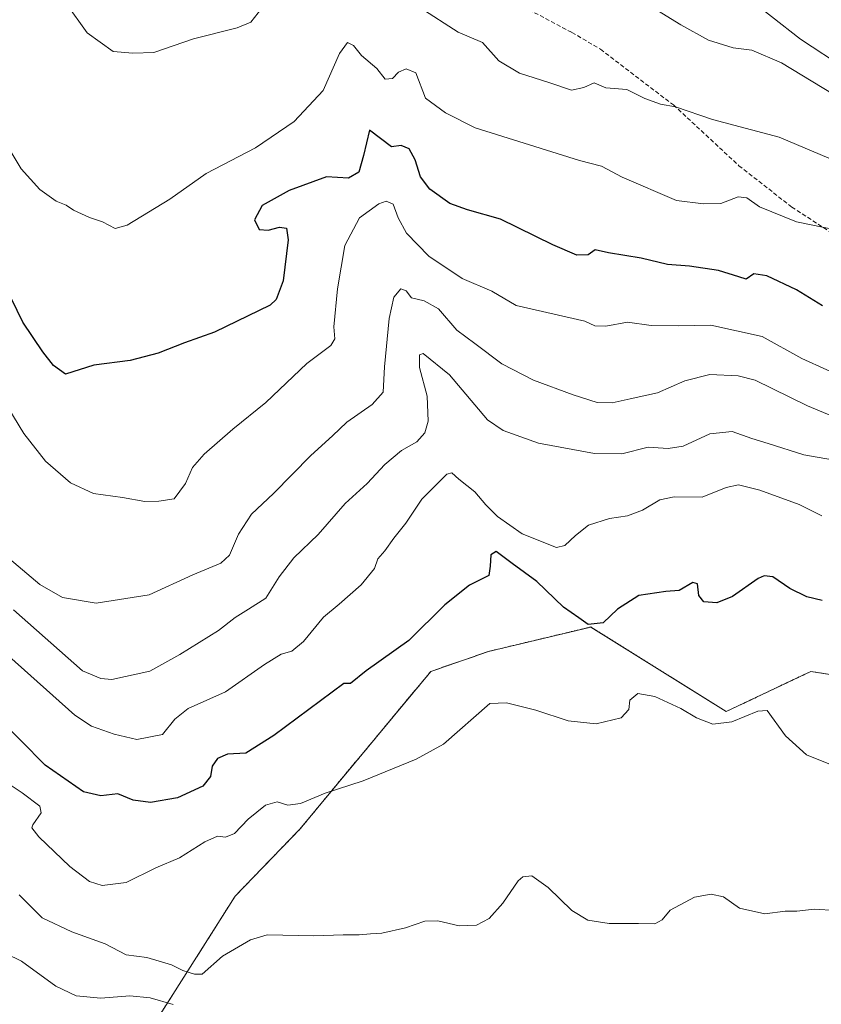
# Model space of a CAD drawing. Units: metres. Extents: x 624753 to 628214, y 4715674 to 4718049.
# Drawn here: x 625912 to 626103, y 4717400 to 4717635 of the extents above; entities that cross this region are included whole.
import ezdxf

# ---------------------------------------------------------------- set-up
doc = ezdxf.new("R2010")
doc.units = ezdxf.units.M
doc.header["$MEASUREMENT"] = 0
doc.linetypes.add('TRAZOS', pattern=[0.75, 0.5, -0.25])
doc.linetypes.add('TRAZOSX2', pattern=[1.5, 1, -0.5])
for name, color, linetype, lineweight in [('Arbolado forestal', 92, 'TRAZOS', 0), ('Arbolado forestal CxS', 92, 'Continuous', 0), ('Curva de nivel maestra', 36, 'Continuous', 30), ('Curva de nivel normal', 36, 'Continuous', 0), ('Senda', 19, 'TRAZOSX2', 0)]:
    doc.layers.add(name, color=color, linetype=linetype, lineweight=lineweight)

# ---------------------------------------------------------------- blocks, each defined once
blk = doc.blocks.new('*U162')
at = {"layer": 'Curva de nivel normal', "color": 36, "linetype": 'Continuous', "lineweight": 0}
blk.add_polyline3d([(626109.58, 4717538.79, 615), (626100.06, 4717542.82, 615), (626087.62, 4717548.92, 615), (626083.51, 4717549.94, 615), (626076.76, 4717550.28, 615), (626070.85, 4717548.78, 615), (626064.32, 4717545.89, 615), (626057.82, 4717544.48, 615), (626053.48, 4717543.47, 615), (626049.97, 4717543.61, 615), (626044.26, 4717545.38, 615), (626034.78, 4717548.94, 615), (626027.2, 4717552.8, 615), (626020.8, 4717557.64, 615), (626016.54, 4717560.8, 615), (626012.14, 4717565.87, 615), (626008.76, 4717567.83, 615), (626005.68, 4717568.54, 615), (626004.47, 4717570.16, 615), (626003.2, 4717570.64, 615), (626001.52, 4717568.67, 615), (626000.36, 4717563.55, 615), (625999.3, 4717552.11, 615), (625998.94, 4717546.03, 615), (625996.33, 4717543.1, 615), (625990.33, 4717538.92, 615), (625986.92, 4717535.68, 615), (625981.76, 4717530.96, 615), (625972.85, 4717521.88, 615), (625967.57, 4717516.98, 615), (625964.47, 4717512.22, 615), (625962.39, 4717507.26, 615), (625960.26, 4717505.28, 615), (625953.59, 4717502.52, 615), (625943.24, 4717497.76, 615), (625930.57, 4717495.79, 615), (625922.58, 4717497.11, 615), (625917.14, 4717500.21, 615), (625909.96, 4717506.37, 615)], dxfattribs=at)
blk = doc.blocks.new('*U164')
at = {"layer": 'Curva de nivel normal', "color": 36, "linetype": 'Continuous', "lineweight": 0}
blk.add_polyline3d([(626107.82, 4717529.61, 610), (626099.2, 4717531.1, 610), (626090.65, 4717533.78, 610), (626086.77, 4717534.98, 610), (626082.13, 4717536.65, 610), (626076.79, 4717536.14, 610), (626070.39, 4717533.2, 610), (626066.86, 4717532.61, 610), (626062.1, 4717532.94, 610), (626055.85, 4717531.39, 610), (626049.32, 4717531.44, 610), (626035.99, 4717533.88, 610), (626027.51, 4717536.92, 610), (626023.85, 4717539.44, 610), (626014.76, 4717550.16, 610), (626008.48, 4717555.28, 610), (626007.61, 4717554.92, 610), (626007.6, 4717551.92, 610), (626009.42, 4717545.13, 610), (626009.66, 4717539.17, 610), (626008.91, 4717536.36, 610), (626006.96, 4717534.25, 610), (626003.33, 4717532.15, 610), (625999.33, 4717528.82, 610), (625995.14, 4717524.26, 610), (625989.92, 4717519.53, 610), (625983.44, 4717512.17, 610), (625977.68, 4717506.6, 610), (625974.22, 4717502.06, 610), (625971.02, 4717496.99, 610), (625966.88, 4717494.39, 610), (625963.69, 4717492.34, 610), (625959.71, 4717489.25, 610), (625950.5, 4717483.59, 610), (625943.38, 4717479.56, 610), (625934.36, 4717477.6, 610), (625931.68, 4717477.82, 610), (625927.34, 4717479.71, 610), (625910.86, 4717494.21, 610)], dxfattribs=at)
blk = doc.blocks.new('*U168')
at = {"layer": 'Curva de nivel normal', "color": 36, "linetype": 'Continuous', "lineweight": 0}
blk.add_polyline3d([(626109.24, 4717622.99, 645), (626098.38, 4717630.09, 645), (626077.67, 4717646.38, 645)], dxfattribs=at)
blk = doc.blocks.new('*U173')
at = {"layer": 'Curva de nivel normal', "color": 36, "linetype": 'Continuous', "lineweight": 0}
blk.add_polyline3d([(626110.98, 4717614.09, 640), (626093.88, 4717624.45, 640), (626086.78, 4717627.46, 640), (626082.33, 4717628.06, 640), (626076.45, 4717629.85, 640), (626069.84, 4717633.57, 640), (626062.24, 4717638.25, 640)], dxfattribs=at)
blk = doc.blocks.new('*U184')
at = {"layer": 'Curva de nivel normal', "color": 36, "linetype": 'Continuous', "lineweight": 0}
blk.add_polyline3d([(625907.63, 4717454.1, 595), (625913, 4717450.65, 595), (625917.14, 4717447.46, 595), (625917.51, 4717445.84, 595), (625915.52, 4717442.96, 595), (625915.3, 4717442.26, 595), (625916.94, 4717440.14, 595), (625924.34, 4717433.08, 595), (625929.01, 4717429.48, 595), (625932.02, 4717428.52, 595), (625937.73, 4717429.25, 595), (625944.79, 4717432.76, 595), (625950.43, 4717435.13, 595), (625956.48, 4717438.94, 595), (625959.47, 4717440.32, 595), (625961.37, 4717440.05, 595), (625963.54, 4717440.94, 595), (625966.78, 4717444.37, 595), (625970.92, 4717447.67, 595), (625973.72, 4717448.45, 595), (625976.23, 4717447.65, 595), (625979.27, 4717448.1, 595), (625985.15, 4717450.5, 595), (625994.17, 4717453.48, 595), (626006.81, 4717458.62, 595), (626013.33, 4717462.23, 595), (626024.35, 4717471.91, 595), (626028.36, 4717472.09, 595), (626035.36, 4717470.3, 595), (626043.02, 4717467.74, 595), (626049.7, 4717467.04, 595), (626055.67, 4717468.45, 595), (626057.46, 4717470.48, 595), (626057.72, 4717472.71, 595), (626059.61, 4717474.24, 595), (626063.7, 4717473.6, 595), (626069.86, 4717470.7, 595), (626073.59, 4717468.45, 595), (626077.49, 4717467, 595), (626082.03, 4717467.52, 595), (626088.24, 4717470.06, 595), (626090.43, 4717470.19, 595), (626094.83, 4717464.18, 595), (626099.84, 4717459.69, 595), (626107.51, 4717456.54, 595)], dxfattribs=at)
blk = doc.blocks.new('*U191')
at = {"layer": 'Curva de nivel normal', "color": 36, "linetype": 'Continuous', "lineweight": 0}
blk.add_polyline3d([(625906.79, 4717546.89, 620), (625913.37, 4717536.22, 620), (625918.49, 4717529.6, 620), (625924.49, 4717524.42, 620), (625929.92, 4717521.9, 620), (625936.89, 4717520.94, 620), (625942.19, 4717520.02, 620), (625945.55, 4717520.12, 620), (625949.14, 4717520.62, 620), (625951.89, 4717524.29, 620), (625953.54, 4717528.07, 620), (625956.3, 4717531.27, 620), (625963.14, 4717537.22, 620), (625971.02, 4717543.6, 620), (625980.81, 4717552.9, 620), (625986.46, 4717557.14, 620), (625987.45, 4717558.77, 620), (625987.24, 4717561.62, 620), (625988.12, 4717570.67, 620), (625989.84, 4717580.95, 620), (625993.33, 4717587.59, 620), (625997.92, 4717590.87, 620), (625999.69, 4717591.52, 620), (626001.37, 4717590.81, 620), (626002.56, 4717587.54, 620), (626004.48, 4717583.92, 620), (626009.84, 4717578.47, 620), (626017.76, 4717573.1, 620), (626024.85, 4717570.13, 620), (626030.68, 4717566.69, 620), (626046.98, 4717562.95, 620), (626049.4, 4717561.88, 620), (626051.99, 4717561.73, 620), (626057.2, 4717562.74, 620), (626062.82, 4717561.93, 620), (626069.24, 4717561.81, 620), (626077.03, 4717561.98, 620), (626089.21, 4717559.28, 620), (626098.72, 4717554.1, 620), (626110.59, 4717548.67, 620)], dxfattribs=at)
blk = doc.blocks.new('*U192')
at = {"layer": 'Curva de nivel normal', "color": 36, "linetype": 'Continuous', "lineweight": 0}
blk.add_polyline3d([(625909.07, 4717412.39, 585), (625912.79, 4717410.5, 585), (625920.98, 4717404.6, 585), (625925.83, 4717402.29, 585), (625931.67, 4717401.71, 585), (625938.61, 4717402.28, 585), (625943.42, 4717401.78, 585), (625948.94, 4717400.24, 585)], dxfattribs=at)
blk = doc.blocks.new('*U206')
at = {"layer": 'Curva de nivel normal', "color": 36, "linetype": 'Continuous', "lineweight": 0}
blk.add_polyline3d([(625909.8, 4717483.17, 605), (625925.48, 4717469.11, 605), (625929.48, 4717466.53, 605), (625934.84, 4717464.55, 605), (625940.29, 4717463.28, 605), (625946.4, 4717464.53, 605), (625949.3, 4717468.17, 605), (625952.52, 4717470.69, 605), (625961.41, 4717474.69, 605), (625970.67, 4717481.21, 605), (625974.68, 4717483.62, 605), (625977.22, 4717484.38, 605), (625980, 4717486.66, 605), (625984.74, 4717492.45, 605), (625988.47, 4717495.59, 605), (625993.73, 4717500.16, 605), (625996.93, 4717504.08, 605), (625997.66, 4717506.33, 605), (625999.32, 4717508.26, 605), (626001.5, 4717511.29, 605), (626004.36, 4717514.84, 605), (626008.17, 4717520.53, 605), (626014.15, 4717526.53, 605), (626015.31, 4717526.84, 605), (626016.95, 4717525.36, 605), (626020.83, 4717522.33, 605), (626023.39, 4717519.22, 605), (626026.22, 4717516.4, 605), (626032.07, 4717512.3, 605), (626040.27, 4717509.07, 605), (626042.22, 4717509.55, 605), (626044.76, 4717511.9, 605), (626047.91, 4717514.34, 605), (626052.89, 4717515.97, 605), (626057.15, 4717516.57, 605), (626060.72, 4717517.9, 605), (626064.84, 4717520.44, 605), (626068.3, 4717521.08, 605), (626074.92, 4717521.07, 605), (626080.64, 4717523.37, 605), (626083.65, 4717523.99, 605), (626088.72, 4717522.69, 605), (626098.05, 4717519.28, 605), (626103.49, 4717516.58, 605)], dxfattribs=at)
blk = doc.blocks.new('*U211')
at = {"layer": 'Curva de nivel normal', "color": 36, "linetype": 'Continuous', "lineweight": 0}
for points in [[(625923.45, 4717638.6, 635), (625928.44, 4717631.6, 635), (625934.66, 4717627.17, 635), (625939.3, 4717626.78, 635), (625944.34, 4717626.92, 635), (625953.8, 4717630.21, 635), (625964.16, 4717632.79, 635), (625967.46, 4717634.2, 635), (625970.02, 4717637.53, 635)], [(626007.69, 4717637.69, 635), (626016.83, 4717631.8, 635), (626022.64, 4717629.32, 635), (626026.51, 4717624.94, 635), (626031.42, 4717621.99, 635), (626038.39, 4717619.79, 635), (626043.81, 4717617.98, 635), (626046.76, 4717618.58, 635), (626049.22, 4717619.72, 635), (626051.99, 4717618.49, 635), (626056.99, 4717618.13, 635), (626061.32, 4717616, 635), (626065.04, 4717614.66, 635), (626068.6, 4717614, 635), (626077.42, 4717611, 635), (626093.32, 4717606.78, 635), (626105.14, 4717601.77, 635)]]:
    blk.add_polyline3d(points, dxfattribs=at)
blk = doc.blocks.new('*U213')
at = {"layer": 'Curva de nivel normal', "color": 36, "linetype": 'Continuous', "lineweight": 0}
blk.add_polyline3d([(625912.26, 4717426.34, 590), (625917.75, 4717420.83, 590), (625924.79, 4717417.54, 590), (625932.72, 4717414.64, 590), (625937.72, 4717412.04, 590), (625942.68, 4717411.4, 590), (625948.55, 4717409.63, 590), (625951.21, 4717408.29, 590), (625954.04, 4717407.46, 590), (625955.86, 4717407.42, 590), (625960.67, 4717411.72, 590), (625967.38, 4717415.61, 590), (625971.33, 4717416.83, 590), (625982.44, 4717416.52, 590), (625989.44, 4717416.8, 590), (625993.24, 4717416.76, 590), (625995.94, 4717417.05, 590), (625998.64, 4717417.18, 590), (626004.27, 4717418.49, 590), (626008.88, 4717420.09, 590), (626012.02, 4717420.11, 590), (626017.08, 4717418.91, 590), (626021.16, 4717419.06, 590), (626024.25, 4717420.7, 590), (626027.48, 4717424.32, 590), (626031.15, 4717429.68, 590), (626032.26, 4717430.62, 590), (626034.35, 4717430.84, 590), (626038.29, 4717428.05, 590), (626043.89, 4717422.62, 590), (626047.68, 4717420.28, 590), (626052.8, 4717419.52, 590), (626059.76, 4717419.53, 590), (626063.71, 4717419.4, 590), (626065.45, 4717420.36, 590), (626067.32, 4717422.7, 590), (626073.12, 4717425.74, 590), (626077.11, 4717426.45, 590), (626080.04, 4717425.84, 590), (626083.88, 4717423.17, 590), (626089.87, 4717421.76, 590), (626094.76, 4717422.44, 590), (626097.52, 4717422.47, 590), (626101.65, 4717422.93, 590), (626106.81, 4717422.62, 590)], dxfattribs=at)
blk = doc.blocks.new('*U214')
at = {"layer": 'Curva de nivel normal', "color": 36, "linetype": 'Continuous', "lineweight": 0}
blk.add_polyline3d([(625909.41, 4717604.77, 630), (625912.74, 4717599.26, 630), (625917.17, 4717594.28, 630), (625921.06, 4717591.52, 630), (625923.44, 4717590.62, 630), (625925.19, 4717589.4, 630), (625928.98, 4717587.65, 630), (625932.11, 4717586.65, 630), (625935.12, 4717584.99, 630), (625938.01, 4717585.85, 630), (625948.12, 4717592.02, 630), (625956.79, 4717598.13, 630), (625968.56, 4717604.2, 630), (625977.78, 4717610.47, 630), (625984.7, 4717617.88, 630), (625988.57, 4717626.72, 630), (625990.5, 4717629.3, 630), (625991.89, 4717628.62, 630), (625993.8, 4717626.2, 630), (625997.47, 4717623.13, 630), (625999.45, 4717620.59, 630), (626001.2, 4717620.75, 630), (626002.62, 4717622.25, 630), (626004.44, 4717623.05, 630), (626006.77, 4717622.06, 630), (626009.03, 4717616.09, 630), (626013.8, 4717612.6, 630), (626020.9, 4717608.96, 630), (626033.84, 4717604.93, 630), (626045.76, 4717601.21, 630), (626050.98, 4717599.89, 630), (626055.92, 4717597.28, 630), (626068.86, 4717591.73, 630), (626075.29, 4717590.89, 630), (626079.44, 4717590.96, 630), (626083.5, 4717592.56, 630), (626085.62, 4717592.35, 630), (626088.63, 4717590.17, 630), (626097.46, 4717586.59, 630), (626110.59, 4717583.88, 630)], dxfattribs=at)
blk = doc.blocks.new('*U226')
at = {"layer": 'Curva de nivel maestra', "color": 36, "linetype": 'Continuous', "lineweight": 30}
blk.add_polyline3d([(626103.64, 4717566.62, 625), (626097.43, 4717570.41, 625), (626090.37, 4717573.72, 625), (626087.3, 4717574.24, 625), (626085.46, 4717572.93, 625), (626083.69, 4717573.54, 625), (626078.83, 4717574.99, 625), (626071.9, 4717576.09, 625), (626066.68, 4717576.43, 625), (626060.41, 4717577.95, 625), (626052.63, 4717579.21, 625), (626049.5, 4717579.93, 625), (626047.79, 4717578.76, 625), (626045.13, 4717578.7, 625), (626039.35, 4717581.15, 625), (626026.92, 4717587.24, 625), (626019.06, 4717589.45, 625), (626014.88, 4717590.99, 625), (626010.09, 4717594.36, 625), (626007.88, 4717597.32, 625), (626006.62, 4717601.35, 625), (626005.15, 4717603.99, 625), (626003.25, 4717604.77, 625), (626000.98, 4717604.49, 625), (625995.72, 4717608.48, 625), (625994.31, 4717602.44, 625), (625993.19, 4717598.48, 625), (625990.73, 4717596.98, 625), (625985.44, 4717597.34, 625), (625976.59, 4717594.06, 625), (625970.12, 4717590.51, 625), (625968.3, 4717587.09, 625), (625969.43, 4717584.82, 625), (625971.54, 4717584.6, 625), (625974.28, 4717585.34, 625), (625975.92, 4717585.11, 625), (625976.29, 4717582.3, 625), (625975.13, 4717572.54, 625), (625973.44, 4717568.13, 625), (625972.03, 4717566.76, 625), (625958.75, 4717560.3, 625), (625951.61, 4717557.79, 625), (625945.34, 4717555.35, 625), (625938.67, 4717553.62, 625), (625930.04, 4717552.44, 625), (625923.27, 4717550.33, 625), (625920.46, 4717552.36, 625), (625917.9, 4717555.62, 625), (625913.09, 4717562.75, 625), (625906.35, 4717576.48, 625)], dxfattribs=at)
blk = doc.blocks.new('*U228')
at = {"layer": 'Curva de nivel maestra', "color": 36, "linetype": 'Continuous', "lineweight": 30}
blk.add_polyline3d([(626103.52, 4717496.45, 600), (626099.9, 4717497.32, 600), (626095.87, 4717499.32, 600), (626091.76, 4717502.03, 600), (626089.71, 4717502.33, 600), (626088.32, 4717501.63, 600), (626082.2, 4717497.34, 600), (626078.45, 4717495.87, 600), (626075.36, 4717496.11, 600), (626074.18, 4717497.6, 600), (626073.85, 4717500.42, 600), (626072.71, 4717500.73, 600), (626069.47, 4717498.77, 600), (626066.27, 4717498.57, 600), (626059.83, 4717497.61, 600), (626054.76, 4717494.36, 600), (626051.4, 4717491.07, 600), (626047.81, 4717490.71, 600), (626045.59, 4717492.28, 600), (626041.95, 4717494.82, 600), (626035.54, 4717500.95, 600), (626029.66, 4717505.24, 600), (626025.87, 4717508.06, 600), (626024.64, 4717507.32, 600), (626024.48, 4717504.61, 600), (626024.15, 4717502.37, 600), (626019.49, 4717500.07, 600), (626013.69, 4717495.41, 600), (626005.05, 4717486.9, 600), (625994.89, 4717479.67, 600), (625991.16, 4717476.68, 600), (625989.57, 4717476.65, 600), (625972.9, 4717464.24, 600), (625966.25, 4717460.04, 600), (625961.9, 4717459.83, 600), (625959.46, 4717458.83, 600), (625958.26, 4717456.98, 600), (625957.86, 4717454.53, 600), (625956.03, 4717452.18, 600), (625949.95, 4717449.41, 600), (625943.53, 4717448.29, 600), (625939.38, 4717448.86, 600), (625935.72, 4717450.36, 600), (625931.68, 4717449.94, 600), (625927.59, 4717450.88, 600), (625918.46, 4717457.2, 600), (625906.78, 4717468.98, 600)], dxfattribs=at)

msp = doc.modelspace()

# ---------------------------------------------------------------- linework, layer by layer
at = {"layer": 'Arbolado forestal', "color": 92, "linetype": 'TRAZOS', "lineweight": 0}
msp.add_polyline3d([(625945.27, 4717396.92, 582.2), (625963.72, 4717426.04, 591.21), (625979.07, 4717441.93, 593.53), (626010.3, 4717479.53, 597.82), (626024.06, 4717484.29, 596.88), (626048.41, 4717490.12, 598.67), (626080.7, 4717469.99, 595.31), (626100.81, 4717479.52, 597.17), (626124.63, 4717475.82, 598.39), (626155.15, 4717473.84, 599.97), (626171.21, 4717468.4, 600.34), (626181.8, 4717452.52, 598.12)], dxfattribs=at)
at = {"layer": 'Arbolado forestal CxS', "color": 92, "linetype": 'Continuous', "lineweight": 0}
for points in [[(626410.71, 4717388.3, 622.07), (626396.64, 4717400.61, 625.54), (626370.27, 4717418.21, 627.39), (626347.41, 4717434.04, 628.11), (626319.27, 4717448.11, 629.29), (626296.42, 4717474.5, 630.18), (626284.11, 4717506.17, 630.04), (626261.25, 4717516.73, 618.26), (626250.7, 4717516.73, 618.26), (626234.87, 4717495.62, 612.43), (626215.53, 4717485.06, 607.79), (626181.8, 4717452.52, 598.12), (626171.21, 4717468.4, 600.34), (626155.15, 4717473.84, 599.97), (626124.63, 4717475.82, 598.39), (626100.81, 4717479.52, 597.17), (626080.7, 4717469.99, 595.31), (626048.41, 4717490.11, 598.67), (626024.07, 4717484.29, 596.88), (626010.3, 4717479.52, 597.82), (625979.07, 4717441.93, 593.53), (625963.72, 4717426.04, 591.21), (625945.27, 4717396.92, 582.2)], [(625945.27, 4717396.92, 582.2), (625963.72, 4717426.04, 591.21), (625979.07, 4717441.93, 593.53), (626010.3, 4717479.52, 597.82), (626024.07, 4717484.29, 596.88), (626048.41, 4717490.11, 598.67), (626080.7, 4717469.99, 595.31), (626100.81, 4717479.52, 597.17), (626124.63, 4717475.82, 598.39), (626155.15, 4717473.84, 599.97), (626171.21, 4717468.4, 600.34), (626181.8, 4717452.52, 598.12), (626181.8, 4717452.52, 598.12), (626189.15, 4717416.45, 591.2), (626192.67, 4717391.82, 591.49)]]:
    msp.add_polyline3d(points, dxfattribs=at)
at = {"layer": 'Senda', "color": 19, "linetype": 'TRAZOSX2', "lineweight": 0}
msp.add_polyline3d([(626033.68, 4717637.12, 637.68), (626043.93, 4717631.71, 637.31), (626050.76, 4717627.71, 636.51), (626068.12, 4717614.45, 635.07), (626083.72, 4717599.98, 632), (626096.29, 4717590.14, 630.87), (626110.68, 4717580.78, 629.04)], dxfattribs=at)

# ---------------------------------------------------------------- block references
at = {"layer": 'Curva de nivel maestra', "color": 36, "linetype": 'Continuous', "lineweight": 30}
for name in ['*U226', '*U228']:
    msp.add_blockref(name, (0, 0), dxfattribs=at)
at = {"layer": 'Curva de nivel normal', "color": 36, "linetype": 'Continuous', "lineweight": 0}
for name in ['*U173', '*U211', '*U191', '*U162', '*U214', '*U164', '*U206', '*U184', '*U213', '*U192', '*U168']:
    msp.add_blockref(name, (0, 0), dxfattribs=at)

doc.saveas('drawing.dxf')
